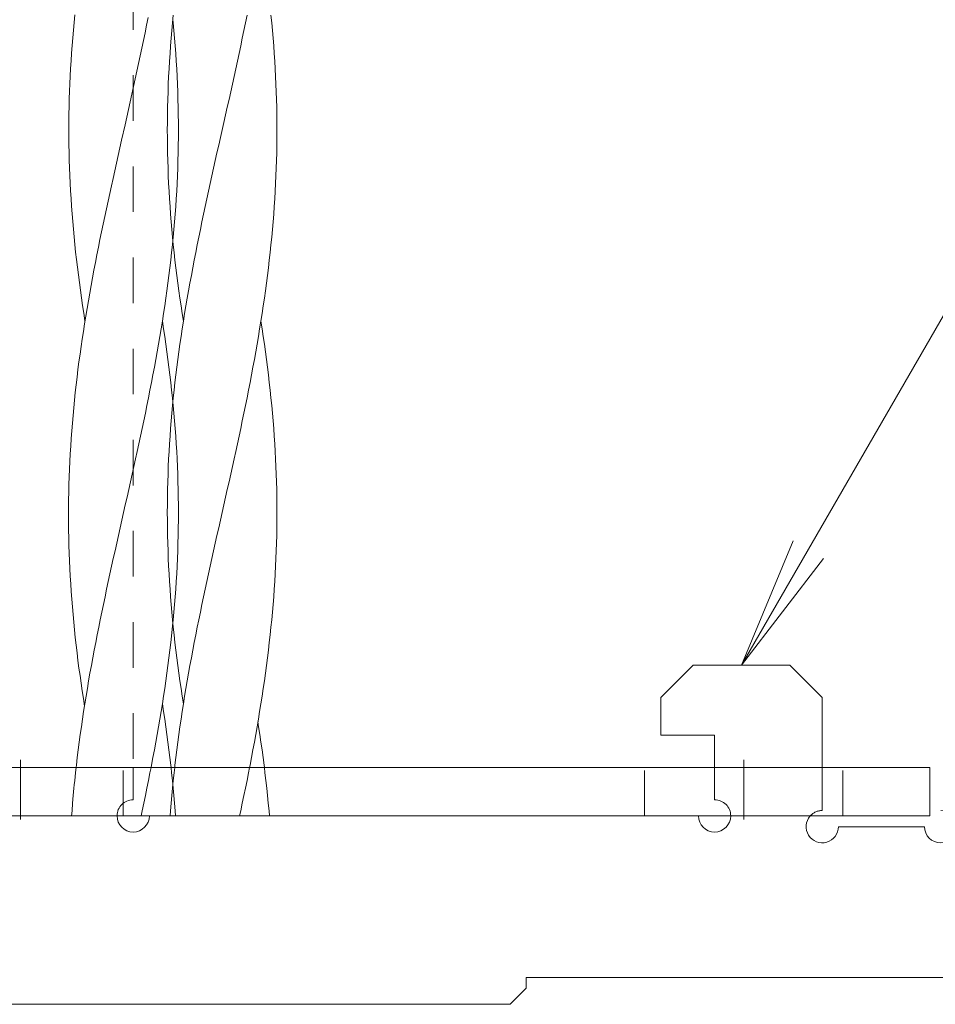
# Model space of a CAD drawing. Units: millimetres. Extents: x -730 to 906, y -687 to 665.
# Drawn here: x 650 to 735, y -341 to -249 of the extents above; entities that cross this region are included whole.
import ezdxf

# ---------------------------------------------------------------- set-up
doc = ezdxf.new("R2010")
doc.units = ezdxf.units.MM
doc.header["$LTSCALE"] = 5
doc.linetypes.add('JWW_CENTER1', pattern=[6.773333, 4.233333, -0.846667, 0.846667, -0.846667])
doc.linetypes.add('JWW_DASHED1', pattern=[1.693333, 0.846667, -0.846667])
for name, color, linetype in [('E-0_通り芯', 7, 'Continuous'), ('E-1_躯体', 7, 'Continuous'), ('E-3_寸法', 7, 'Continuous'), ('E-5_建具', 7, 'Continuous'), ('E-8_ハッチ', 7, 'Continuous'), ('E-A_インテリア', 7, 'Continuous')]:
    doc.layers.add(name, color=color, linetype=linetype)

msp = doc.modelspace()

# ---------------------------------------------------------------- linework, layer by layer
at = {"layer": 'E-0_通り芯', "color": 4, "linetype": 'JWW_DASHED1', "lineweight": 9}
for p, q in [((660.212, -178.327), (660.212, -318.827)), ((660.212, -318.827), (660.212, -321.827)), ((714.212, -318.827), (714.212, -321.827)), ((724.212, -318.827), (724.212, -322.827))]:
    msp.add_line(p, q, dxfattribs=at)
at = {"layer": 'E-0_通り芯', "color": 4, "linetype": 'Continuous', "lineweight": 9}
for p, q in [((709.212, -312.327), (712.212, -309.327)), ((721.212, -309.327), (712.212, -309.327)), ((724.212, -312.327), (721.212, -309.327)), ((709.212, -312.327), (709.212, -315.827)), ((724.212, -312.327), (724.212, -318.827)), ((714.212, -315.827), (709.212, -315.827)), ((714.212, -315.827), (714.212, -318.827)), ((712.712, -323.327), (661.712, -323.327)), ((733.712, -324.327), (725.712, -324.327)), ((696.712, -339.327), (696.712, -338.327)), ((792.712, -338.327), (696.712, -338.327)), ((695.212, -340.827), (696.712, -339.327)), ((695.212, -340.827), (593.212, -340.827))]:
    msp.add_line(p, q, dxfattribs=at)
at = {"layer": 'E-0_通り芯', "color": 2, "linetype": 'JWW_DASHED1', "lineweight": 9}
for p, q in [((659.268, -323.327), (659.268, -318.827)), ((707.712, -323.327), (707.712, -318.827)), ((726.113, -323.327), (726.113, -318.827))]:
    msp.add_line(p, q, dxfattribs=at)
at = {"layer": 'E-0_通り芯', "color": 4, "linetype": 'JWW_DASHED1', "lineweight": 9}
for centre, start, end in [((660.212, -323.327), 90, 180), ((714.212, -323.327), 360, 90), ((724.212, -324.327), 90, 138.18969)]:
    msp.add_arc(centre, 1.5, start, end, dxfattribs=at)
at = {"layer": 'E-0_通り芯', "color": 4, "linetype": 'Continuous', "lineweight": 9}
for centre, start, end in [((735.212, -324.327), 180, 90), ((660.212, -323.327), 180, 0), ((714.212, -323.327), 180, 360), ((724.212, -324.327), 138.18969, 0)]:
    msp.add_arc(centre, 1.5, start, end, dxfattribs=at)
at = {"layer": 'E-1_躯体', "color": 2, "linetype": 'Continuous', "lineweight": 9}
for p, q in [((734.212, -318.827), (646.462, -318.827)), ((734.212, -318.827), (734.212, -323.327)), ((734.212, -323.327), (646.462, -323.327))]:
    msp.add_line(p, q, dxfattribs=at)
at = {"layer": 'E-3_寸法', "color": 2, "linetype": 'JWW_CENTER1', "lineweight": 9}
for p, q in [((649.74, -323.658), (649.74, -318.108)), ((716.912, -323.658), (716.912, -318.108))]:
    msp.add_line(p, q, dxfattribs=at)
at = {"layer": 'E-5_建具', "color": 7, "linetype": 'Continuous', "lineweight": 9}
for p, q in [((745.099, -260.158), (716.712, -309.327)), ((716.712, -309.327), (721.495, -297.778)), ((716.712, -309.327), (724.321, -299.41))]:
    msp.add_line(p, q, dxfattribs=at)
at = {"layer": 'E-8_ハッチ', "color": 6, "linetype": 'Continuous', "lineweight": 5}
for p, q in [((654.654, -250.334), (654.72, -249.623)), ((654.72, -249.623), (654.79, -248.913)), ((661.46, -249.888), (661.604, -249.177)), ((654.593, -251.045), (654.654, -250.334)), ((661.167, -251.309), (661.315, -250.598)), ((661.315, -250.598), (661.46, -249.888)), ((654.537, -251.755), (654.593, -251.045)), ((661.017, -252.02), (661.167, -251.309)), ((654.485, -252.466), (654.537, -251.755)), ((660.866, -252.73), (661.017, -252.02)), ((654.395, -253.888), (654.438, -253.177)), ((654.438, -253.177), (654.485, -252.466)), ((660.713, -253.441), (660.866, -252.73)), ((654.358, -254.598), (654.395, -253.888)), ((660.403, -254.863), (660.559, -254.152)), ((660.559, -254.152), (660.713, -253.441)), ((654.326, -255.309), (654.358, -254.598)), ((660.247, -255.573), (660.403, -254.863)), ((654.276, -256.73), (654.298, -256.02)), ((654.298, -256.02), (654.326, -255.309)), ((660.089, -256.284), (660.247, -255.573)), ((654.258, -257.441), (654.276, -256.73)), ((659.772, -257.705), (659.931, -256.995)), ((659.931, -256.995), (660.089, -256.284)), ((654.246, -258.152), (654.258, -257.441)), ((659.612, -258.416), (659.772, -257.705)), ((654.238, -258.863), (654.246, -258.152)), ((659.453, -259.127), (659.612, -258.416)), ((654.236, -259.573), (654.238, -258.863)), ((654.238, -260.284), (654.236, -259.573)), ((659.133, -260.548), (659.453, -259.127)), ((654.246, -260.995), (654.238, -260.284)), ((658.973, -261.259), (659.133, -260.548)), ((654.258, -261.705), (654.246, -260.995)), ((658.814, -261.97), (658.973, -261.259)), ((654.276, -262.416), (654.258, -261.705)), ((654.298, -263.127), (654.276, -262.416)), ((658.655, -262.68), (658.814, -261.97)), ((654.326, -263.838), (654.298, -263.127)), ((658.339, -264.102), (658.496, -263.391)), ((658.496, -263.391), (658.655, -262.68)), ((654.358, -264.548), (654.326, -263.838)), ((658.182, -264.813), (658.339, -264.102)), ((654.395, -265.259), (654.358, -264.548)), ((658.027, -265.523), (658.182, -264.813)), ((654.438, -265.97), (654.395, -265.259)), ((654.485, -266.68), (654.438, -265.97)), ((657.872, -266.234), (658.027, -265.523)), ((654.537, -267.391), (654.485, -266.68)), ((657.568, -267.655), (657.72, -266.945)), ((657.72, -266.945), (657.872, -266.234)), ((654.593, -268.102), (654.537, -267.391)), ((657.419, -268.366), (657.568, -267.655)), ((654.654, -268.813), (654.593, -268.102)), ((654.72, -269.523), (654.654, -268.813)), ((657.271, -269.077), (657.419, -268.366)), ((654.79, -270.234), (654.72, -269.523)), ((656.981, -270.498), (657.125, -269.788)), ((657.125, -269.788), (657.271, -269.077)), ((654.865, -270.945), (654.79, -270.234)), ((656.84, -271.209), (656.981, -270.498)), ((663.779, -270.984), (663.854, -270.273)), ((663.854, -270.273), (663.895, -269.86)), ((654.945, -271.655), (654.865, -270.945)), ((656.701, -271.92), (656.84, -271.209)), ((663.7, -271.695), (663.779, -270.984)), ((655.028, -272.366), (654.945, -271.655)), ((655.116, -273.077), (655.028, -272.366)), ((656.565, -272.63), (656.701, -271.92)), ((663.529, -273.116), (663.616, -272.405)), ((663.616, -272.405), (663.7, -271.695)), ((655.208, -273.788), (655.116, -273.077)), ((656.3, -274.052), (656.431, -273.341)), ((656.431, -273.341), (656.565, -272.63)), ((663.437, -273.827), (663.529, -273.116)), ((655.304, -274.498), (655.208, -273.788)), ((656.172, -274.763), (656.3, -274.052)), ((663.341, -274.538), (663.437, -273.827)), ((655.404, -275.209), (655.304, -274.498)), ((655.508, -275.92), (655.404, -275.209)), ((656.048, -275.473), (656.172, -274.763)), ((663.137, -275.959), (663.241, -275.248)), ((663.241, -275.248), (663.341, -274.538)), ((655.615, -276.63), (655.508, -275.92)), ((655.808, -276.895), (655.926, -276.184)), ((655.926, -276.184), (656.048, -275.473)), ((663.029, -276.67), (663.137, -275.959)), ((655.727, -277.341), (655.615, -276.63)), ((655.693, -277.605), (655.808, -276.895)), ((662.918, -277.38), (663.029, -276.67)), ((655.581, -278.316), (655.693, -277.605)), ((662.803, -278.091), (662.918, -277.38)), ((663.029, -278.091), (662.918, -277.38)), ((655.474, -279.027), (655.581, -278.316)), ((662.563, -279.513), (662.685, -278.802)), ((662.685, -278.802), (662.803, -278.091)), ((663.137, -278.802), (663.029, -278.091)), ((663.241, -279.513), (663.137, -278.802)), ((655.27, -280.448), (655.37, -279.738)), ((655.37, -279.738), (655.474, -279.027)), ((662.438, -280.223), (662.563, -279.513)), ((663.341, -280.223), (663.241, -279.513)), ((655.174, -281.159), (655.27, -280.448)), ((662.31, -280.934), (662.438, -280.223)), ((663.437, -280.934), (663.341, -280.223)), ((655.082, -281.87), (655.174, -281.159)), ((662.046, -282.355), (662.18, -281.645)), ((662.18, -281.645), (662.31, -280.934)), ((663.529, -281.645), (663.437, -280.934)), ((663.616, -282.355), (663.529, -281.645)), ((654.911, -283.291), (654.994, -282.58)), ((654.994, -282.58), (655.082, -281.87)), ((661.909, -283.066), (662.046, -282.355)), ((663.7, -283.066), (663.616, -282.355)), ((654.831, -284.002), (654.911, -283.291)), ((661.771, -283.777), (661.909, -283.066)), ((663.779, -283.777), (663.7, -283.066)), ((654.757, -284.713), (654.831, -284.002)), ((661.629, -284.488), (661.771, -283.777)), ((663.854, -284.488), (663.779, -283.777)), ((654.686, -285.423), (654.757, -284.713)), ((661.34, -285.909), (661.486, -285.198)), ((661.486, -285.198), (661.629, -284.488)), ((663.895, -284.901), (663.854, -284.488)), ((654.559, -286.845), (654.62, -286.134)), ((654.62, -286.134), (654.686, -285.423)), ((661.192, -286.62), (661.34, -285.909)), ((654.503, -287.555), (654.559, -286.845)), ((661.042, -287.33), (661.192, -286.62)), ((654.451, -288.266), (654.503, -287.555)), ((660.738, -288.752), (660.891, -288.041)), ((660.891, -288.041), (661.042, -287.33)), ((654.362, -289.688), (654.404, -288.977)), ((654.404, -288.977), (654.451, -288.266)), ((660.584, -289.463), (660.738, -288.752)), ((654.324, -290.398), (654.362, -289.688)), ((660.428, -290.173), (660.584, -289.463)), ((654.292, -291.109), (654.324, -290.398)), ((660.272, -290.884), (660.428, -290.173)), ((654.264, -291.82), (654.292, -291.109)), ((659.956, -292.305), (660.114, -291.595)), ((660.114, -291.595), (660.272, -290.884)), ((654.224, -293.241), (654.242, -292.53)), ((654.242, -292.53), (654.264, -291.82)), ((659.797, -293.016), (659.956, -292.305)), ((654.212, -293.952), (654.224, -293.241)), ((659.638, -293.727), (659.797, -293.016)), ((654.204, -294.663), (654.212, -293.952)), ((659.158, -295.859), (659.478, -294.438)), ((659.478, -294.438), (659.638, -293.727)), ((654.202, -295.373), (654.204, -294.663)), ((654.204, -296.084), (654.202, -295.373)), ((654.212, -296.795), (654.204, -296.084)), ((658.998, -296.57), (659.158, -295.859)), ((654.224, -297.505), (654.212, -296.795)), ((658.839, -297.28), (658.998, -296.57)), ((654.242, -298.216), (654.224, -297.505)), ((658.521, -298.702), (658.68, -297.991)), ((658.68, -297.991), (658.839, -297.28)), ((654.264, -298.927), (654.242, -298.216)), ((654.292, -299.638), (654.264, -298.927)), ((658.364, -299.413), (658.521, -298.702)), ((654.324, -300.348), (654.292, -299.638)), ((658.207, -300.123), (658.364, -299.413)), ((654.362, -301.059), (654.324, -300.348)), ((657.897, -301.545), (658.052, -300.834)), ((658.052, -300.834), (658.207, -300.123)), ((654.404, -301.77), (654.362, -301.059)), ((654.451, -302.48), (654.404, -301.77)), ((657.745, -302.255), (657.897, -301.545)), ((654.503, -303.191), (654.451, -302.48)), ((657.593, -302.966), (657.745, -302.255)), ((654.559, -303.902), (654.503, -303.191)), ((657.444, -303.677), (657.593, -302.966)), ((654.62, -304.613), (654.559, -303.902)), ((657.15, -305.098), (657.296, -304.388)), ((657.296, -304.388), (657.444, -303.677)), ((654.686, -305.323), (654.62, -304.613)), ((654.757, -306.034), (654.686, -305.323)), ((657.007, -305.809), (657.15, -305.098)), ((663.7, -307.23), (663.895, -305.395)), ((654.831, -306.745), (654.757, -306.034)), ((656.865, -306.52), (657.007, -305.809)), ((654.911, -307.455), (654.831, -306.745)), ((656.59, -307.941), (656.726, -307.23)), ((656.726, -307.23), (656.865, -306.52)), ((663.616, -307.941), (663.7, -307.23)), ((654.994, -308.166), (654.911, -307.455)), ((655.082, -308.877), (654.994, -308.166)), ((656.456, -308.652), (656.59, -307.941)), ((663.529, -308.652), (663.616, -307.941)), ((655.174, -309.588), (655.082, -308.877)), ((656.325, -309.363), (656.456, -308.652)), ((663.437, -309.363), (663.529, -308.652)), ((655.27, -310.298), (655.174, -309.588)), ((656.197, -310.073), (656.325, -309.363)), ((663.341, -310.073), (663.437, -309.363)), ((655.37, -311.009), (655.27, -310.298)), ((655.951, -311.495), (656.073, -310.784)), ((656.073, -310.784), (656.197, -310.073)), ((663.137, -311.495), (663.241, -310.784)), ((663.241, -310.784), (663.341, -310.073)), ((655.474, -311.72), (655.37, -311.009)), ((655.581, -312.43), (655.474, -311.72)), ((655.833, -312.205), (655.951, -311.495)), ((663.029, -312.205), (663.137, -311.495)), ((655.693, -313.141), (655.581, -312.43)), ((655.718, -312.916), (655.833, -312.205)), ((662.918, -312.916), (663.029, -312.205)), ((655.499, -314.338), (655.607, -313.627)), ((655.607, -313.627), (655.718, -312.916)), ((662.685, -314.338), (662.803, -313.627)), ((662.803, -313.627), (662.918, -312.916)), ((663.029, -313.627), (662.918, -312.916)), ((663.137, -314.338), (663.029, -313.627)), ((655.395, -315.048), (655.499, -314.338)), ((662.563, -315.048), (662.685, -314.338)), ((663.241, -315.048), (663.137, -314.338)), ((655.295, -315.759), (655.395, -315.048)), ((662.438, -315.759), (662.563, -315.048)), ((663.341, -315.759), (663.241, -315.048)), ((655.199, -316.47), (655.295, -315.759)), ((662.31, -316.47), (662.438, -315.759)), ((663.437, -316.47), (663.341, -315.759)), ((655.019, -317.891), (655.107, -317.18)), ((655.107, -317.18), (655.199, -316.47)), ((662.046, -317.891), (662.18, -317.18)), ((662.18, -317.18), (662.31, -316.47)), ((663.529, -317.18), (663.437, -316.47)), ((663.616, -317.891), (663.529, -317.18)), ((654.936, -318.602), (655.019, -317.891)), ((661.909, -318.602), (662.046, -317.891)), ((663.7, -318.602), (663.616, -317.891)), ((654.913, -318.804), (654.936, -318.602)), ((661.865, -318.827), (661.909, -318.602)), ((663.725, -318.827), (663.7, -318.602)), ((664.142, -323.327), (664.108, -322.866))]:
    msp.add_line(p, q, dxfattribs=at)
at = {"layer": 'E-8_ハッチ', "color": 6, "linetype": 'JWW_DASHED1', "lineweight": 5}
for p, q in [((663.924, -249.663), (663.895, -249.366)), ((663.99, -250.373), (663.924, -249.663)), ((664.052, -251.084), (663.99, -250.373)), ((664.108, -251.795), (664.052, -251.084)), ((664.16, -252.505), (664.108, -251.795)), ((664.207, -253.216), (664.16, -252.505)), ((664.249, -253.927), (664.207, -253.216)), ((664.286, -254.638), (664.249, -253.927)), ((664.319, -255.348), (664.286, -254.638)), ((664.346, -256.059), (664.319, -255.348)), ((664.369, -256.77), (664.346, -256.059)), ((664.386, -257.48), (664.369, -256.77)), ((664.399, -258.191), (664.386, -257.48)), ((664.407, -258.902), (664.399, -258.191)), ((664.409, -259.613), (664.407, -258.902)), ((664.407, -260.323), (664.409, -259.613)), ((664.399, -261.034), (664.407, -260.323)), ((664.386, -261.745), (664.399, -261.034)), ((664.346, -263.166), (664.369, -262.455)), ((664.369, -262.455), (664.386, -261.745)), ((664.319, -263.877), (664.346, -263.166)), ((664.286, -264.588), (664.319, -263.877)), ((664.249, -265.298), (664.286, -264.588)), ((664.16, -266.72), (664.207, -266.009)), ((664.207, -266.009), (664.249, -265.298)), ((664.108, -267.43), (664.16, -266.72)), ((664.052, -268.141), (664.108, -267.43)), ((663.924, -269.563), (663.99, -268.852)), ((663.99, -268.852), (664.052, -268.141)), ((663.895, -269.86), (663.924, -269.563)), ((663.924, -285.198), (663.895, -284.901)), ((663.99, -285.909), (663.924, -285.198)), ((664.052, -286.62), (663.99, -285.909)), ((664.108, -287.33), (664.052, -286.62)), ((664.16, -288.041), (664.108, -287.33)), ((664.207, -288.752), (664.16, -288.041)), ((664.249, -289.463), (664.207, -288.752)), ((664.286, -290.173), (664.249, -289.463)), ((664.319, -290.884), (664.286, -290.173)), ((664.346, -291.595), (664.319, -290.884)), ((664.369, -292.305), (664.346, -291.595)), ((664.386, -293.016), (664.369, -292.305)), ((664.399, -293.727), (664.386, -293.016)), ((664.407, -294.438), (664.399, -293.727)), ((664.409, -295.148), (664.407, -294.438)), ((664.407, -295.859), (664.409, -295.148)), ((664.399, -296.57), (664.407, -295.859)), ((664.386, -297.28), (664.399, -296.57)), ((664.346, -298.702), (664.369, -297.991)), ((664.369, -297.991), (664.386, -297.28)), ((664.319, -299.413), (664.346, -298.702)), ((664.286, -300.123), (664.319, -299.413)), ((664.207, -301.545), (664.249, -300.834)), ((664.249, -300.834), (664.286, -300.123)), ((664.16, -302.255), (664.207, -301.545)), ((664.108, -302.966), (664.16, -302.255)), ((664.052, -303.677), (664.108, -302.966)), ((663.924, -305.098), (663.99, -304.388)), ((663.99, -304.388), (664.052, -303.677)), ((663.895, -305.395), (663.924, -305.098)), ((654.856, -319.313), (654.913, -318.804)), ((661.771, -319.313), (661.865, -318.827)), ((663.779, -319.313), (663.725, -318.827)), ((654.741, -320.437), (654.782, -320.023)), ((654.782, -320.023), (654.856, -319.313)), ((661.486, -320.734), (661.629, -320.023)), ((661.629, -320.023), (661.771, -319.313)), ((663.854, -320.023), (663.779, -319.313)), ((663.924, -320.734), (663.854, -320.023)), ((654.645, -321.445), (654.711, -320.734)), ((654.711, -320.734), (654.741, -320.437)), ((661.34, -321.445), (661.486, -320.734)), ((663.99, -321.445), (663.924, -320.734)), ((654.584, -322.155), (654.645, -321.445)), ((661.192, -322.155), (661.34, -321.445)), ((664.052, -322.155), (663.99, -321.445)), ((654.528, -322.866), (654.584, -322.155)), ((661.042, -322.866), (661.192, -322.155)), ((664.108, -322.866), (664.052, -322.155)), ((654.494, -323.327), (654.528, -322.866)), ((660.944, -323.327), (661.042, -322.866))]:
    msp.add_line(p, q, dxfattribs=at)
at = {"layer": 'E-A_インテリア', "color": 7, "linetype": 'Continuous', "lineweight": 9}
for p, q in [((663.8, -250.373), (663.866, -249.663)), ((663.8, -250.373), (663.866, -249.663)), ((663.866, -249.663), (663.936, -248.952)), ((663.866, -249.663), (663.936, -248.952)), ((670.494, -250.373), (670.64, -249.663)), ((670.64, -249.663), (670.784, -248.952)), ((673.079, -249.663), (673.009, -248.952)), ((673.145, -250.373), (673.079, -249.663)), ((663.739, -251.084), (663.8, -250.373)), ((663.739, -251.084), (663.8, -250.373)), ((670.346, -251.084), (670.494, -250.373)), ((673.206, -251.084), (673.145, -250.373)), ((663.682, -251.795), (663.739, -251.084)), ((663.682, -251.795), (663.739, -251.084)), ((670.197, -251.795), (670.346, -251.084)), ((673.262, -251.795), (673.206, -251.084)), ((663.63, -252.505), (663.682, -251.795)), ((663.63, -252.505), (663.682, -251.795)), ((670.046, -252.505), (670.197, -251.795)), ((673.314, -252.505), (673.262, -251.795)), ((663.541, -253.927), (663.583, -253.216)), ((663.541, -253.927), (663.583, -253.216)), ((663.583, -253.216), (663.63, -252.505)), ((663.583, -253.216), (663.63, -252.505)), ((669.738, -253.927), (669.893, -253.216)), ((669.893, -253.216), (670.046, -252.505)), ((673.361, -253.216), (673.314, -252.505)), ((673.404, -253.927), (673.361, -253.216)), ((663.504, -254.638), (663.541, -253.927)), ((663.504, -254.638), (663.541, -253.927)), ((669.583, -254.638), (669.738, -253.927)), ((673.441, -254.638), (673.404, -253.927)), ((663.471, -255.348), (663.504, -254.638)), ((663.471, -255.348), (663.504, -254.638)), ((669.426, -255.348), (669.583, -254.638)), ((673.473, -255.348), (673.441, -254.638)), ((663.421, -256.77), (663.444, -256.059)), ((663.421, -256.77), (663.444, -256.059)), ((663.444, -256.059), (663.471, -255.348)), ((663.444, -256.059), (663.471, -255.348)), ((669.11, -256.77), (669.269, -256.059)), ((669.269, -256.059), (669.426, -255.348)), ((673.501, -256.059), (673.473, -255.348)), ((673.523, -256.77), (673.501, -256.059)), ((663.404, -257.48), (663.421, -256.77)), ((663.404, -257.48), (663.421, -256.77)), ((668.951, -257.48), (669.11, -256.77)), ((673.541, -257.48), (673.523, -256.77)), ((663.391, -258.191), (663.404, -257.48)), ((663.391, -258.191), (663.404, -257.48)), ((668.792, -258.191), (668.951, -257.48)), ((673.553, -258.191), (673.541, -257.48)), ((663.384, -258.902), (663.391, -258.191)), ((663.384, -258.902), (663.391, -258.191)), ((668.632, -258.902), (668.792, -258.191)), ((673.561, -258.902), (673.553, -258.191)), ((663.381, -259.613), (663.384, -258.902)), ((663.381, -259.613), (663.384, -258.902)), ((663.384, -260.323), (663.381, -259.613)), ((663.384, -260.323), (663.381, -259.613)), ((668.312, -260.323), (668.632, -258.902)), ((673.563, -259.613), (673.561, -258.902)), ((673.561, -260.323), (673.563, -259.613)), ((663.391, -261.034), (663.384, -260.323)), ((663.391, -261.034), (663.384, -260.323)), ((668.153, -261.034), (668.312, -260.323)), ((673.553, -261.034), (673.561, -260.323)), ((663.404, -261.745), (663.391, -261.034)), ((663.404, -261.745), (663.391, -261.034)), ((667.993, -261.745), (668.153, -261.034)), ((673.541, -261.745), (673.553, -261.034)), ((663.421, -262.455), (663.404, -261.745)), ((663.421, -262.455), (663.404, -261.745)), ((663.444, -263.166), (663.421, -262.455)), ((663.444, -263.166), (663.421, -262.455)), ((667.676, -263.166), (667.834, -262.455)), ((667.834, -262.455), (667.993, -261.745)), ((673.501, -263.166), (673.523, -262.455)), ((673.523, -262.455), (673.541, -261.745)), ((663.471, -263.877), (663.444, -263.166)), ((663.471, -263.877), (663.444, -263.166)), ((667.518, -263.877), (667.676, -263.166)), ((673.473, -263.877), (673.501, -263.166)), ((663.504, -264.588), (663.471, -263.877)), ((663.504, -264.588), (663.471, -263.877)), ((667.362, -264.588), (667.518, -263.877)), ((673.441, -264.588), (673.473, -263.877)), ((663.541, -265.298), (663.504, -264.588)), ((663.541, -265.298), (663.504, -264.588)), ((667.206, -265.298), (667.362, -264.588)), ((673.404, -265.298), (673.441, -264.588)), ((663.583, -266.009), (663.541, -265.298)), ((663.583, -266.009), (663.541, -265.298)), ((663.63, -266.72), (663.583, -266.009)), ((663.63, -266.72), (663.583, -266.009)), ((666.899, -266.72), (667.052, -266.009)), ((667.052, -266.009), (667.206, -265.298)), ((673.314, -266.72), (673.361, -266.009)), ((673.361, -266.009), (673.404, -265.298)), ((663.682, -267.43), (663.63, -266.72)), ((663.682, -267.43), (663.63, -266.72)), ((666.748, -267.43), (666.899, -266.72)), ((673.262, -267.43), (673.314, -266.72)), ((663.739, -268.141), (663.682, -267.43)), ((663.739, -268.141), (663.682, -267.43)), ((666.598, -268.141), (666.748, -267.43)), ((673.206, -268.141), (673.262, -267.43)), ((663.8, -268.852), (663.739, -268.141)), ((663.8, -268.852), (663.739, -268.141)), ((663.866, -269.563), (663.8, -268.852)), ((663.866, -269.563), (663.8, -268.852)), ((666.305, -269.563), (666.45, -268.852)), ((666.45, -268.852), (666.598, -268.141)), ((673.079, -269.563), (673.145, -268.852)), ((673.145, -268.852), (673.206, -268.141)), ((663.936, -270.273), (663.866, -269.563)), ((663.936, -270.273), (663.866, -269.563)), ((666.161, -270.273), (666.305, -269.563)), ((673.009, -270.273), (673.079, -269.563)), ((664.011, -270.984), (663.936, -270.273)), ((664.011, -270.984), (663.936, -270.273)), ((666.02, -270.984), (666.161, -270.273)), ((672.934, -270.984), (673.009, -270.273)), ((664.09, -271.695), (664.011, -270.984)), ((664.09, -271.695), (664.011, -270.984)), ((665.881, -271.695), (666.02, -270.984)), ((672.854, -271.695), (672.934, -270.984)), ((664.174, -272.405), (664.09, -271.695)), ((664.174, -272.405), (664.09, -271.695)), ((664.261, -273.116), (664.174, -272.405)), ((664.261, -273.116), (664.174, -272.405)), ((665.611, -273.116), (665.744, -272.405)), ((665.744, -272.405), (665.881, -271.695)), ((672.683, -273.116), (672.771, -272.405)), ((672.771, -272.405), (672.854, -271.695)), ((664.353, -273.827), (664.261, -273.116)), ((664.353, -273.827), (664.261, -273.116)), ((665.48, -273.827), (665.611, -273.116)), ((672.591, -273.827), (672.683, -273.116)), ((664.449, -274.538), (664.353, -273.827)), ((664.449, -274.538), (664.353, -273.827)), ((665.352, -274.538), (665.48, -273.827)), ((672.495, -274.538), (672.591, -273.827)), ((664.549, -275.248), (664.449, -274.538)), ((664.549, -275.248), (664.449, -274.538)), ((664.653, -275.959), (664.549, -275.248)), ((664.653, -275.959), (664.549, -275.248)), ((665.105, -275.959), (665.227, -275.248)), ((665.227, -275.248), (665.352, -274.538)), ((672.291, -275.959), (672.395, -275.248)), ((672.395, -275.248), (672.495, -274.538)), ((664.761, -276.67), (664.653, -275.959)), ((664.761, -276.67), (664.653, -275.959)), ((664.987, -276.67), (665.105, -275.959)), ((672.184, -276.67), (672.291, -275.959)), ((664.872, -277.38), (664.761, -276.67)), ((664.872, -277.38), (664.761, -276.67)), ((664.872, -277.38), (664.987, -276.67)), ((672.072, -277.38), (672.184, -276.67)), ((664.761, -278.091), (664.872, -277.38)), ((671.957, -278.091), (672.072, -277.38)), ((672.184, -278.091), (672.072, -277.38)), ((664.549, -279.513), (664.653, -278.802)), ((664.653, -278.802), (664.761, -278.091)), ((671.718, -279.513), (671.839, -278.802)), ((671.839, -278.802), (671.957, -278.091)), ((672.291, -278.802), (672.184, -278.091)), ((672.395, -279.513), (672.291, -278.802)), ((664.449, -280.223), (664.549, -279.513)), ((671.593, -280.223), (671.718, -279.513)), ((672.495, -280.223), (672.395, -279.513)), ((664.353, -280.934), (664.449, -280.223)), ((671.465, -280.934), (671.593, -280.223)), ((672.591, -280.934), (672.495, -280.223)), ((664.174, -282.355), (664.261, -281.645)), ((664.261, -281.645), (664.353, -280.934)), ((671.2, -282.355), (671.334, -281.645)), ((671.334, -281.645), (671.465, -280.934)), ((672.683, -281.645), (672.591, -280.934)), ((672.771, -282.355), (672.683, -281.645)), ((664.09, -283.066), (664.174, -282.355)), ((671.064, -283.066), (671.2, -282.355)), ((672.854, -283.066), (672.771, -282.355)), ((664.011, -283.777), (664.09, -283.066)), ((670.925, -283.777), (671.064, -283.066)), ((672.934, -283.777), (672.854, -283.066)), ((663.936, -284.488), (664.011, -283.777)), ((670.784, -284.488), (670.925, -283.777)), ((673.009, -284.488), (672.934, -283.777)), ((663.8, -285.909), (663.866, -285.198)), ((663.866, -285.198), (663.936, -284.488)), ((670.494, -285.909), (670.64, -285.198)), ((670.64, -285.198), (670.784, -284.488)), ((673.079, -285.198), (673.009, -284.488)), ((673.145, -285.909), (673.079, -285.198)), ((663.739, -286.62), (663.8, -285.909)), ((670.346, -286.62), (670.494, -285.909)), ((673.206, -286.62), (673.145, -285.909)), ((663.682, -287.33), (663.739, -286.62)), ((670.197, -287.33), (670.346, -286.62)), ((673.262, -287.33), (673.206, -286.62)), ((663.583, -288.752), (663.63, -288.041)), ((663.63, -288.041), (663.682, -287.33)), ((669.893, -288.752), (670.046, -288.041)), ((670.046, -288.041), (670.197, -287.33)), ((673.314, -288.041), (673.262, -287.33)), ((673.361, -288.752), (673.314, -288.041)), ((663.541, -289.463), (663.583, -288.752)), ((669.738, -289.463), (669.893, -288.752)), ((673.404, -289.463), (673.361, -288.752)), ((663.504, -290.173), (663.541, -289.463)), ((669.583, -290.173), (669.738, -289.463)), ((673.441, -290.173), (673.404, -289.463)), ((663.471, -290.884), (663.504, -290.173)), ((669.426, -290.884), (669.583, -290.173)), ((673.473, -290.884), (673.441, -290.173)), ((663.421, -292.305), (663.444, -291.595)), ((663.444, -291.595), (663.471, -290.884)), ((669.11, -292.305), (669.269, -291.595)), ((669.269, -291.595), (669.426, -290.884)), ((673.501, -291.595), (673.473, -290.884)), ((673.523, -292.305), (673.501, -291.595)), ((663.404, -293.016), (663.421, -292.305)), ((668.951, -293.016), (669.11, -292.305)), ((673.541, -293.016), (673.523, -292.305)), ((663.391, -293.727), (663.404, -293.016)), ((668.792, -293.727), (668.951, -293.016)), ((673.553, -293.727), (673.541, -293.016)), ((663.381, -295.148), (663.384, -294.438)), ((663.384, -294.438), (663.391, -293.727)), ((668.312, -295.859), (668.632, -294.438)), ((668.632, -294.438), (668.792, -293.727)), ((673.561, -294.438), (673.553, -293.727)), ((673.563, -295.148), (673.561, -294.438)), ((663.384, -295.859), (663.381, -295.148)), ((673.561, -295.859), (673.563, -295.148)), ((663.391, -296.57), (663.384, -295.859)), ((668.153, -296.57), (668.312, -295.859)), ((673.553, -296.57), (673.561, -295.859)), ((663.404, -297.28), (663.391, -296.57)), ((667.993, -297.28), (668.153, -296.57)), ((673.541, -297.28), (673.553, -296.57)), ((663.421, -297.991), (663.404, -297.28)), ((663.444, -298.702), (663.421, -297.991)), ((667.676, -298.702), (667.834, -297.991)), ((667.834, -297.991), (667.993, -297.28)), ((673.501, -298.702), (673.523, -297.991)), ((673.523, -297.991), (673.541, -297.28)), ((663.471, -299.413), (663.444, -298.702)), ((667.518, -299.413), (667.676, -298.702)), ((673.473, -299.413), (673.501, -298.702)), ((663.504, -300.123), (663.471, -299.413)), ((667.362, -300.123), (667.518, -299.413)), ((673.441, -300.123), (673.473, -299.413)), ((663.541, -300.834), (663.504, -300.123)), ((663.583, -301.545), (663.541, -300.834)), ((667.052, -301.545), (667.206, -300.834)), ((667.206, -300.834), (667.362, -300.123)), ((673.361, -301.545), (673.404, -300.834)), ((673.404, -300.834), (673.441, -300.123)), ((663.63, -302.255), (663.583, -301.545)), ((666.899, -302.255), (667.052, -301.545)), ((673.314, -302.255), (673.361, -301.545)), ((663.682, -302.966), (663.63, -302.255)), ((666.748, -302.966), (666.899, -302.255)), ((673.262, -302.966), (673.314, -302.255)), ((663.739, -303.677), (663.682, -302.966)), ((666.598, -303.677), (666.748, -302.966)), ((673.206, -303.677), (673.262, -302.966)), ((663.8, -304.388), (663.739, -303.677)), ((663.866, -305.098), (663.8, -304.388)), ((666.305, -305.098), (666.45, -304.388)), ((666.45, -304.388), (666.598, -303.677)), ((673.079, -305.098), (673.145, -304.388)), ((673.145, -304.388), (673.206, -303.677)), ((663.936, -305.809), (663.866, -305.098)), ((666.161, -305.809), (666.305, -305.098)), ((673.009, -305.809), (673.079, -305.098)), ((664.011, -306.52), (663.936, -305.809)), ((666.02, -306.52), (666.161, -305.809)), ((672.934, -306.52), (673.009, -305.809)), ((664.09, -307.23), (664.011, -306.52)), ((664.174, -307.941), (664.09, -307.23)), ((665.744, -307.941), (665.881, -307.23)), ((665.881, -307.23), (666.02, -306.52)), ((672.771, -307.941), (672.854, -307.23)), ((672.854, -307.23), (672.934, -306.52)), ((664.261, -308.652), (664.174, -307.941)), ((665.611, -308.652), (665.744, -307.941)), ((672.683, -308.652), (672.771, -307.941)), ((664.353, -309.363), (664.261, -308.652)), ((665.48, -309.363), (665.611, -308.652)), ((672.591, -309.363), (672.683, -308.652)), ((664.449, -310.073), (664.353, -309.363)), ((665.352, -310.073), (665.48, -309.363)), ((672.495, -310.073), (672.591, -309.363)), ((664.549, -310.784), (664.449, -310.073)), ((664.653, -311.495), (664.549, -310.784)), ((665.105, -311.495), (665.227, -310.784)), ((665.227, -310.784), (665.352, -310.073)), ((672.291, -311.495), (672.395, -310.784)), ((672.395, -310.784), (672.495, -310.073)), ((664.761, -312.205), (664.653, -311.495)), ((664.987, -312.205), (665.105, -311.495)), ((672.184, -312.205), (672.291, -311.495)), ((664.872, -312.916), (664.761, -312.205)), ((664.872, -312.916), (664.987, -312.205)), ((672.072, -312.916), (672.184, -312.205)), ((664.653, -314.338), (664.761, -313.627)), ((664.761, -313.627), (664.872, -312.916)), ((671.839, -314.338), (671.957, -313.627)), ((671.957, -313.627), (672.072, -312.916)), ((664.549, -315.048), (664.653, -314.338)), ((671.718, -315.048), (671.839, -314.338)), ((671.864, -315.048), (671.794, -314.602)), ((664.449, -315.759), (664.549, -315.048)), ((671.593, -315.759), (671.718, -315.048)), ((671.972, -315.759), (671.864, -315.048)), ((664.353, -316.47), (664.449, -315.759)), ((671.465, -316.47), (671.593, -315.759)), ((672.075, -316.47), (671.972, -315.759)), ((664.174, -317.891), (664.261, -317.18)), ((664.261, -317.18), (664.353, -316.47)), ((671.2, -317.891), (671.334, -317.18)), ((671.334, -317.18), (671.465, -316.47)), ((672.175, -317.18), (672.075, -316.47)), ((672.271, -317.891), (672.175, -317.18)), ((664.09, -318.602), (664.174, -317.891)), ((671.064, -318.602), (671.2, -317.891)), ((672.363, -318.602), (672.271, -317.891)), ((664.065, -318.827), (664.09, -318.602)), ((671.02, -318.827), (671.064, -318.602)), ((672.391, -318.827), (672.363, -318.602))]:
    msp.add_line(p, q, dxfattribs=at)
at = {"layer": 'E-A_インテリア', "color": 7, "linetype": 'JWW_DASHED1', "lineweight": 9}
for p, q in [((664.011, -319.313), (664.065, -318.827)), ((670.925, -319.313), (671.02, -318.827)), ((672.451, -319.313), (672.391, -318.827)), ((663.866, -320.734), (663.936, -320.023)), ((663.936, -320.023), (664.011, -319.313)), ((670.64, -320.734), (670.784, -320.023)), ((670.784, -320.023), (670.925, -319.313)), ((672.535, -320.023), (672.451, -319.313)), ((672.614, -320.734), (672.535, -320.023)), ((663.8, -321.445), (663.866, -320.734)), ((670.494, -321.445), (670.64, -320.734)), ((672.689, -321.445), (672.614, -320.734)), ((663.739, -322.155), (663.8, -321.445)), ((670.346, -322.155), (670.494, -321.445)), ((672.759, -322.155), (672.689, -321.445)), ((663.682, -322.866), (663.739, -322.155)), ((670.197, -322.866), (670.346, -322.155)), ((672.825, -322.866), (672.759, -322.155)), ((663.649, -323.327), (663.682, -322.866)), ((670.099, -323.327), (670.197, -322.866)), ((672.864, -323.322), (672.825, -322.866))]:
    msp.add_line(p, q, dxfattribs=at)

doc.saveas('drawing.dxf')
